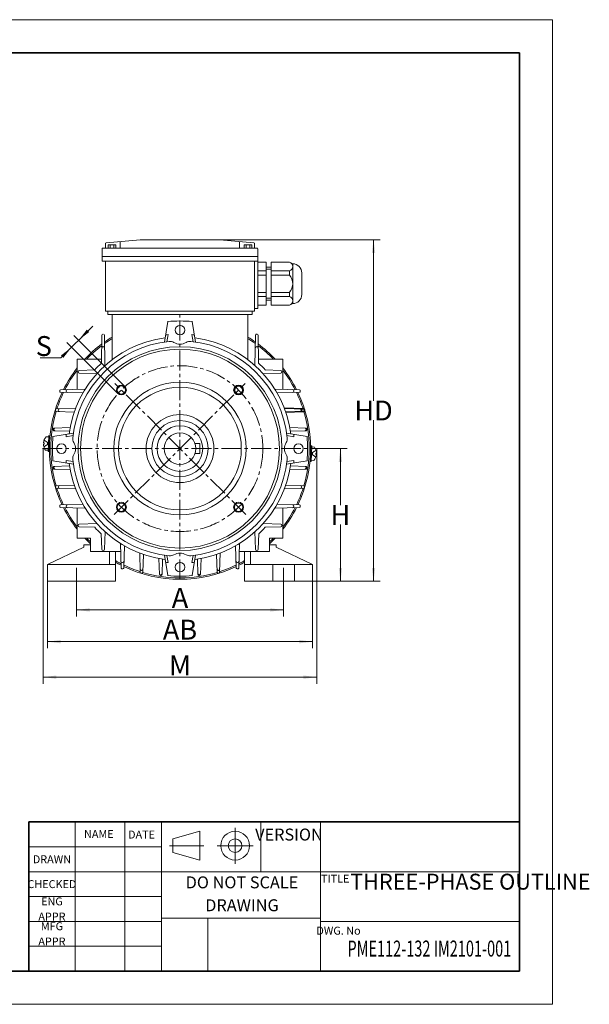
# Model space of a CAD drawing. Units: millimetres. Extents: x -483 to 379, y -277 to 317.
# Drawn here: x 36 to 379, y -277 to 317 of the extents above; entities that cross this region are included whole.
import ezdxf
from ezdxf.enums import TextEntityAlignment as Align

# ---------------------------------------------------------------- set-up
doc = ezdxf.new("R2010")
doc.units = ezdxf.units.MM
doc.linetypes.add('点画线', pattern=[18, 12, -2, 2, -2])
doc.layers.get('0').update_dxf_attribs({"lineweight": 35})
for name, color, linetype, lineweight in [('EB0', 7, 'Continuous', 35), ('中心线层', 1, '点画线', 18), ('尺寸线层', 3, 'Continuous', 18), ('粗实线层', 7, 'Continuous', 35), ('细实线层', 7, 'Continuous', 18)]:
    doc.layers.add(name, color=color, linetype=linetype, lineweight=lineweight)
doc.styles.add('标准', font='txt', dxfattribs={"width": 0.667})
doc.dimstyles.new('GB_尺寸', dxfattribs={"dimscale": 2, "dimtxt": 6, "dimasz": 4, "dimexe": 2, "dimexo": 0, "dimtad": 1, "dimdsep": 46, "dimtxsty": '标准', "dimblk": '_CAXARROW', "dimcen": 0, "dimdle": 6, "dimazin": 2, "dimtfac": 0.707107, "dimtdec": 3, "dimtmove": 2, "dimatfit": 3, "dimfxl": 1, "dimfrac": 2, "dimtolj": 1, "dimtzin": 0, "dimarcsym": 1})
doc.dimstyles.new('标准', dxfattribs={"dimscale": 2, "dimtxt": 6, "dimasz": 4, "dimexe": 2, "dimexo": 0, "dimtad": 1, "dimdsep": 46, "dimtxsty": '标准', "dimblk": '_CAXARROW', "dimcen": 0, "dimdle": 6, "dimazin": 2, "dimtfac": 0.707107, "dimtdec": 3, "dimtmove": 2, "dimatfit": 3, "dimfxl": 1, "dimfrac": 2, "dimtolj": 1, "dimtzin": 0, "dimarcsym": 1})

# ---------------------------------------------------------------- blocks, each defined once
blk = doc.blocks.new('*X12')
at = {"layer": '尺寸线层', "linetype": 'Continuous'}
for points in [[(71.19, 123.74), (77.56, 128.69), (76.14, 130.11)], [(66.95, 119.5), (62, 113.14), (60.59, 114.55)]]:
    blk.add_hatch(color=0, dxfattribs=at).paths.add_polyline_path(points, flags=0)
at = {"layer": '尺寸线层', "color": 0, "linetype": 'Continuous'}
for p, q in [((79.68, 132.23), (60.49, 113.04)), ((95.24, 99.69), (68.37, 126.57)), ((91, 95.45), (64.12, 122.33)), ((60.49, 113.04), (47.92, 113.04))]:
    blk.add_line(p, q, dxfattribs=at)
at = {"layer": '尺寸线层', "color": 0, "insert": (50.2, 120.22), "char_height": 12, "width": 24, "attachment_point": 5, "line_spacing_factor": 1.15057, "style": '标准'}
blk.add_mtext('\\T1.1;S', dxfattribs=at)
blk = doc.blocks.new('_CAXARROW')
blk.add_hatch(color=0).paths.add_polyline_path([(0, 0), (-1, 0.125), (-1, -0.125)], flags=0)
blk = doc.blocks.new('*X16')
at = {"layer": '尺寸线层', "linetype": 'Continuous'}
for points in [[(52.35, -58.12), (60.35, -57.12), (60.35, -59.12)], [(212.35, -58.12), (204.35, -57.12), (204.35, -59.12)]]:
    blk.add_hatch(color=0, dxfattribs=at).paths.add_polyline_path(points, flags=0)
at = {"layer": '尺寸线层', "color": 0, "linetype": 'Continuous'}
for p, q in [((52.35, -21.66), (52.35, -62.12)), ((212.35, -21.66), (212.35, -62.12)), ((52.35, -58.12), (212.35, -58.12))]:
    blk.add_line(p, q, dxfattribs=at)
at = {"layer": '尺寸线层', "color": 0, "insert": (132.35, -50.87), "char_height": 12, "width": 24, "attachment_point": 5, "line_spacing_factor": 1.15057, "style": '标准'}
blk.add_mtext('\\T1.1;AB', dxfattribs=at)
blk = doc.blocks.new('*X17')
at = {"layer": '尺寸线层', "linetype": 'Continuous'}
for points in [[(69.85, -38.98), (77.85, -37.98), (77.85, -39.98)], [(194.85, -38.98), (186.85, -37.98), (186.85, -39.98)]]:
    blk.add_hatch(color=0, dxfattribs=at).paths.add_polyline_path(points, flags=0)
at = {"layer": '尺寸线层', "color": 0, "linetype": 'Continuous'}
for p, q in [((69.85, -25.65), (69.85, -42.98)), ((194.85, -25.65), (194.85, -42.98)), ((69.85, -38.98), (194.85, -38.98))]:
    blk.add_line(p, q, dxfattribs=at)
at = {"layer": '尺寸线层', "color": 0, "insert": (132.35, -31.73), "char_height": 12, "width": 24, "attachment_point": 5, "line_spacing_factor": 1.15057, "style": '标准'}
blk.add_mtext('\\T1.1;A', dxfattribs=at)
blk = doc.blocks.new('*X18')
at = {"layer": '尺寸线层', "linetype": 'Continuous'}
for points in [[(49.85, -79.52), (57.85, -78.52), (57.85, -80.52)], [(214.85, -79.52), (206.85, -78.52), (206.85, -80.52)]]:
    blk.add_hatch(color=0, dxfattribs=at).paths.add_polyline_path(points, flags=0)
at = {"layer": '尺寸线层', "color": 0, "linetype": 'Continuous'}
for p, q in [((49.85, 58.34), (49.85, -83.52)), ((214.85, 58.34), (214.85, -83.52)), ((49.85, -79.52), (214.85, -79.52))]:
    blk.add_line(p, q, dxfattribs=at)
at = {"layer": '尺寸线层', "color": 0, "insert": (132.35, -72.41), "char_height": 12, "width": 24, "attachment_point": 5, "line_spacing_factor": 1.15057, "style": '标准'}
blk.add_mtext('\\T1.1;M', dxfattribs=at)
blk = doc.blocks.new('*X19')
at = {"layer": '尺寸线层', "linetype": 'Continuous'}
for points in [[(229.14, 58.34), (230.14, 50.34), (228.14, 50.34)], [(229.14, -21.66), (230.14, -13.66), (228.14, -13.66)]]:
    blk.add_hatch(color=0, dxfattribs=at).paths.add_polyline_path(points, flags=0)
at = {"layer": '尺寸线层', "color": 0, "linetype": 'Continuous'}
for p, q in [((215.35, 58.34), (233.14, 58.34)), ((229.14, 24.21), (229.14, 58.34)), ((229.14, 12.48), (229.14, -21.66)), ((212.35, -21.66), (233.14, -21.66))]:
    blk.add_line(p, q, dxfattribs=at)
at = {"layer": '尺寸线层', "color": 0, "insert": (229.14, 18.34), "char_height": 12, "width": 24, "attachment_point": 5, "line_spacing_factor": 1.15057, "style": '标准'}
blk.add_mtext('\\T1.1;H', dxfattribs=at)
blk = doc.blocks.new('$CAXA_FRAME_13B17AC1$')
at = {"layer": '粗实线层'}
for p, q in [((-200, 138.5), (-200, -138.5)), ((200, 138.5), (-200, 138.5)), ((200, -138.5), (200, 138.5)), ((-200, -138.5), (200, -138.5))]:
    blk.add_line(p, q, dxfattribs=at)
at = {"layer": '细实线层'}
for p, q in [((210, 148.5), (-210, 148.5)), ((-210, 148.5), (-210, -148.5)), ((210, -148.5), (210, 148.5)), ((-210, -148.5), (210, -148.5))]:
    blk.add_line(p, q, dxfattribs=at)
blk = doc.blocks.new('5')
at = {"layer": '细实线层'}
for p, q in [((23, 13), (2.44, 11.05)), ((71, 13), (23, 13)), ((71, 13), (91.56, 11.05)), ((0, 3), (0, 7.5)), ((0.5, 8), (93.5, 8)), ((2, 10.56), (2, 8)), ((3.69, 8), (3.69, 10)), ((3.69, 10), (8.31, 10)), ((3.69, 8), (8.31, 8)), ((4.27, 8), (4.27, 8)), ((4.85, 10), (4.85, 8)), ((7.15, 10), (7.15, 8)), ((8.31, 8), (8.31, 10)), ((11, 8), (11, 11.86)), ((83, 8), (83, 11.86)), ((85.69, 8), (85.69, 10)), ((90.31, 10), (85.69, 10)), ((90.31, 8), (85.69, 8)), ((86.85, 10), (86.85, 8)), ((89.15, 10), (89.15, 8)), ((89.73, 8), (89.73, 8)), ((90.31, 8), (90.31, 10)), ((92, 10.56), (92, 8)), ((94, 3), (94, 7.5)), ((0, 3), (94, 3)), ((0, 3), (0, 0)), ((0, 0), (94, 0)), ((2, -30), (2, 0)), ((92, -30), (92, 0)), ((94, 3), (94, -28.5)), ((99, -0.5), (94, -0.5)), ((94, -0.5), (94, -26.5)), ((94, -5.72), (99, -5.72)), ((99, -0.5), (99, -26.5)), ((99, -3.5), (102, -3.5)), ((99, -4.75), (102, -4.75)), ((102, -0.5), (102, -26.5)), ((113, -0.5), (102, -0.5)), ((102, -5.72), (113, -5.72)), ((115, -1.5), (113, -0.5)), ((113, -5.72), (113, -8.28)), ((115, -1.5), (115, -25.5)), ((94, -8.28), (99, -8.28)), ((102, -8.28), (113, -8.28)), ((120.5, -7), (120.5, -20)), ((94, -18.72), (99, -18.72)), ((94, -21.28), (99, -21.28)), ((99, -22.25), (102, -22.25)), ((99, -23.5), (102, -23.5)), ((102, -18.72), (113, -18.72)), ((102, -21.28), (113, -21.28)), ((113, -18.72), (113, -21.28)), ((94, -28.5), (92, -28.5)), ((99, -26.5), (94, -26.5)), ((113, -26.5), (102, -26.5)), ((115, -25.5), (113, -26.5)), ((2, -30), (92, -30)), ((3.5, -32), (3.5, -30)), ((3.5, -32), (90.5, -32)), ((90.5, -32), (90.5, -30))]:
    blk.add_line(p, q, dxfattribs=at)
for centre, radius, start, end in [((0.5, 7.5), 0.5, 90, 180), ((2.5, 10.56), 0.5, 96.70984, 180), ((91.5, 10.56), 0.5, 0, 83.29016), ((93.5, 7.5), 0.5, 0, 90), ((112.3, -3.11), 2.7, 285.02641, 74.97359), ((115, -7), 5.5, 0, 90), ((107.2, -13.5), 7.8, 318.03832, 41.96168), ((112.3, -23.89), 2.7, 285.02641, 74.97359), ((115, -20), 5.5, 270, 360)]:
    blk.add_arc(centre, radius, start, end, dxfattribs=at)
blk = doc.blocks.new('*X24')
at = {"layer": '尺寸线层', "linetype": 'Continuous'}
for points in [[(249.11, 184.34), (250.11, 176.34), (248.11, 176.34)], [(249.11, -21.66), (250.11, -13.66), (248.11, -13.66)]]:
    blk.add_hatch(color=0, dxfattribs=at).paths.add_polyline_path(points, flags=0)
at = {"layer": '尺寸线层', "color": 0, "linetype": 'Continuous'}
for p, q in [((156.35, 184.34), (253.11, 184.34)), ((249.11, 87.21), (249.11, 184.34)), ((249.11, 75.48), (249.11, -21.66)), ((212.35, -21.66), (253.11, -21.66))]:
    blk.add_line(p, q, dxfattribs=at)
at = {"layer": '尺寸线层', "color": 0, "insert": (249.11, 81.34), "char_height": 12, "width": 24, "attachment_point": 5, "line_spacing_factor": 1.15057, "style": '标准'}
blk.add_mtext('\\T1.1;HD', dxfattribs=at)
blk = doc.blocks.new('$CAXA_TITLE_151E506F$')
at = {"layer": 'EB0'}
blk.add_line((-148, 45), (-148, 0), dxfattribs=at)
at = {"layer": 'EB0', "linetype": 'Continuous', "lineweight": 35}
for p, q in [((-148, 45), (0, 45)), ((0, 45), (0, 0))]:
    blk.add_line(p, q, dxfattribs=at)
at = {"layer": '中心线层', "linetype": '点画线', "lineweight": 18}
for p, q in [((-85.75, 32.37), (-85.75, 43.24)), ((-95.18, 37.85), (-105.5, 37.85)), ((-91.15, 37.85), (-80.33, 37.85))]:
    blk.add_line(p, q, dxfattribs=at)
at = {"layer": '细实线层'}
for p, q in [((-134, 45), (-134, 0)), ((-119, 0), (-119, 45)), ((-108, 45), (-108, 0)), ((-78, 45), (-78, 30)), ((-60, 45), (-60, 0)), ((-148, 37.5), (-108, 37.5)), ((-148, 30), (-108, 30)), ((0, 30), (-116, 30)), ((-148, 22.5), (-108, 22.5)), ((-148, 15), (-108, 15)), ((-108, 16), (-60, 16)), ((-94, 16), (-94, 0)), ((0, 15), (-60, 15)), ((-148, 7.5), (-108, 7.5))]:
    blk.add_line(p, q, dxfattribs=at)
at = {"layer": '细实线层', "linetype": 'Continuous', "lineweight": 18}
for p, q in [((-104.49, 39.9), (-96.41, 42.19)), ((-96.41, 42.19), (-96.41, 33.51)), ((-104.49, 39.9), (-104.49, 35.8)), ((-104.49, 35.8), (-96.41, 33.51))]:
    blk.add_line(p, q, dxfattribs=at)
for radius in [4.34, 2.05]:
    blk.add_circle((-85.75, 37.85), radius, dxfattribs=at)
at = {"layer": 'EB0', "color": 0, "linetype": 'ByBlock', "style": '标准', "width": 0.667}
for tag, height, p in [('版本号', 3, (-69.01, 33.99)), ('设计_人员编号', 2, (-126.35, 33.81)), ('设计_日期', 2, (-113.75, 33.79)), ('图纸名称', 4.82, (-27.26, 22.39)), ('图纸编号', 4.82, (-27.15, 6.81))]:
    blk.add_attdef(tag, text='', height=height, dxfattribs=at).set_placement(p, align=Align.MIDDLE_CENTER)
at = {"layer": '尺寸线层', "linetype": 'Continuous', "lineweight": 18, "attachment_point": 5, "line_spacing_factor": 1.15057, "style": '标准'}
for s, insert, char_height, width in [('\\T1.1;NAME', (-126.85, 41.37), 2.395, 22), ('\\T1.1;DATE', (-113.97, 41.2), 2.395, 22), ('\\T1.1;VERSION', (-69.5, 41.2), 3.6, 14), ('\\T1.1;DRAWN', (-141, 33.75), 2.3948, 14), ('\\T1.1;CHECKED', (-141, 26.25), 2.3948, 14), ('\\T1.1;DO NOT SCALE DRAWING', (-83.68, 23.33), 3.6, 45.4868), ('\\T1.1;TITLE', (-55.55, 27.89), 2.3948, 14), ('\\T1.1;ENG APPR', (-141, 18.75), 2.3948, 14), ('\\T1.1;MFG APPR', (-141, 11.25), 2.3948, 14), ('\\T1.1;DWG. No', (-54.56, 12.21), 2.3948, 14)]:
    blk.add_mtext(s, dxfattribs=dict(at, insert=insert, char_height=char_height, width=width))

msp = doc.modelspace()

# ---------------------------------------------------------------- linework, layer by layer
at = {"layer": 'EB0', "linetype": 'Continuous', "lineweight": 35}
for p, q in [((206.912, 82.272), (195.318, 82.66)), ((206.912, 80.732), (196.154, 80.371)), ((205.785, 81.532), (205.785, 81.472)), ((207.395, 81.772), (207.395, 81.232))]:
    msp.add_line(p, q, dxfattribs=at)
at = {"layer": 'EB0'}
msp.add_circle((167.705, 93.699), 2.5, dxfattribs=at)
at = {"layer": 'EB0', "linetype": 'Continuous', "lineweight": 35}
for centre, radius, start, end in [((204.985, 81.532), 0.8, 0, 87.922176), ((204.985, 81.472), 0.8, 272.077824, 360), ((206.895, 81.772), 0.5, 0, 88.07979), ((206.895, 81.232), 0.5, 271.92021, 360)]:
    msp.add_arc(centre, radius, start, end, dxfattribs=at)
at = {"layer": '中心线层', "linetype": '点画线', "lineweight": 18}
for p, q in [((132.35, -20.456), (132.35, 141.344)), ((92.646, 18.64), (171.578, 97.573)), ((172.053, 18.64), (93.121, 97.573)), ((49.35, 58.344), (215.35, 58.344))]:
    msp.add_line(p, q, dxfattribs=at)
at = {"layer": '中心线层'}
for p, q in [((69.85, -25.655), (69.85, -12.761)), ((194.85, -25.655), (194.85, -12.761))]:
    msp.add_line(p, q, dxfattribs=at)
msp.add_circle((132.35, 58.344), 50, dxfattribs=at)
at = {"layer": '细实线层'}
for p, q in [((91.35, 139.344), (173.35, 139.344)), ((91.35, 111.965), (91.35, 139.344)), ((91.35, 139.344), (173.35, 139.344)), ((173.35, 111.965), (173.35, 139.344)), ((122.975, 122.654), (124.971, 134.99)), ((141.724, 122.654), (139.728, 134.99)), ((85.27, 126.86), (84.983, 109.885)), ((86.794, 126.86), (87.105, 108.436)), ((124.482, 122.856), (125.169, 127.102)), ((140.218, 122.856), (139.53, 127.102)), ((177.905, 126.86), (177.594, 108.436)), ((178.929, 127.352), (178.405, 127.352)), ((179.429, 126.86), (179.716, 109.885)), ((86.002, 119.856), (86.062, 119.856)), ((178.698, 119.856), (178.637, 119.856)), ((70.35, 94.145), (70.35, 112.344)), ((70.35, 112.344), (85.025, 112.344)), ((194.35, 112.344), (179.675, 112.344)), ((194.35, 94.145), (194.35, 112.344)), ((70.838, 104.692), (70.838, 104.632)), ((80.919, 105.829), (71.468, 105.486)), ((82.133, 103.45), (71.609, 103.832)), ((179.785, 105.78), (179.767, 105.78)), ((182.566, 103.45), (193.09, 103.832)), ((183.781, 105.829), (193.231, 105.486)), ((193.861, 104.692), (193.861, 104.632)), ((94.873, 91.578), (90.999, 95.452)), ((99.116, 95.821), (95.242, 99.694)), ((59.787, 93.35), (59.787, 92.811)), ((60.272, 93.85), (75.215, 94.288)), ((60.272, 92.312), (73.79, 91.916)), ((63.63, 93.171), (63.63, 92.99)), ((204.427, 93.85), (189.484, 94.288)), ((204.427, 92.312), (190.909, 91.916)), ((201.069, 93.171), (201.069, 92.99)), ((204.913, 93.35), (204.913, 92.811)), ((57.304, 81.772), (57.304, 81.232)), ((57.787, 82.272), (69.382, 82.66)), ((57.787, 80.732), (68.545, 80.371)), ((58.914, 81.532), (58.914, 81.472)), ((53.24, 65.361), (51.545, 65.426)), ((52.905, 56.567), (53.27, 66.16)), ((53.789, 66.141), (53.27, 66.16)), ((53.789, 66.141), (53.424, 56.548)), ((68.039, 67.719), (55.704, 65.722)), ((55.835, 70.193), (55.835, 69.653)), ((56.225, 69.953), (56.225, 69.893)), ((66.055, 71.046), (56.317, 70.692)), ((65.667, 68.814), (56.317, 69.154)), ((67.838, 66.212), (63.591, 65.525)), ((196.66, 67.719), (208.995, 65.722)), ((196.862, 66.212), (201.108, 65.525)), ((198.644, 71.046), (208.382, 70.692)), ((199.033, 68.814), (208.382, 69.154)), ((208.474, 69.953), (208.474, 69.893)), ((208.864, 70.193), (208.864, 69.653)), ((49.974, 61.082), (50.364, 61.067)), ((50.005, 61.882), (50.395, 61.867)), ((50.303, 59.469), (53.397, 61.352)), ((50.395, 61.867), (50.364, 61.067)), ((50.456, 63.466), (53.397, 61.352)), ((52.491, 61.987), (52.445, 60.788)), ((53.542, 59.645), (53.023, 59.665)), ((53.671, 63.043), (53.152, 63.063)), ((141.363, 61.344), (144.35, 61.344)), ((144.35, 61.344), (144.35, 55.344)), ((210.91, 50.548), (211.275, 60.141)), ((211.275, 60.141), (211.794, 60.121)), ((211.794, 60.121), (211.429, 50.528)), ((51.22, 57.432), (52.935, 57.367)), ((53.424, 56.548), (52.905, 56.567)), ((141.363, 55.344), (144.35, 55.344)), ((211.028, 53.645), (211.547, 53.626)), ((211.157, 57.043), (211.676, 57.023)), ((214.396, 57.22), (211.302, 55.336)), ((214.244, 53.223), (211.302, 55.336)), ((213.479, 59.256), (211.764, 59.321)), ((212.208, 54.701), (212.254, 55.9)), ((214.304, 54.821), (214.335, 55.621)), ((214.694, 54.807), (214.304, 54.821)), ((214.725, 55.606), (214.335, 55.621)), ((68.039, 48.97), (55.704, 50.966)), ((65.667, 47.874), (56.317, 47.535)), ((67.838, 50.476), (63.591, 51.163)), ((196.66, 48.97), (208.995, 50.966)), ((196.862, 50.476), (201.108, 51.163)), ((199.033, 47.874), (208.382, 47.535)), ((210.91, 50.548), (211.429, 50.528)), ((211.459, 51.327), (213.154, 51.263)), ((55.835, 46.496), (55.835, 47.035)), ((56.225, 46.735), (56.225, 46.796)), ((66.055, 45.643), (56.317, 45.996)), ((198.644, 45.643), (208.382, 45.996)), ((208.474, 46.735), (208.474, 46.796)), ((208.864, 46.496), (208.864, 47.035)), ((57.787, 35.956), (68.545, 36.317)), ((206.912, 35.956), (196.154, 36.317)), ((57.304, 34.916), (57.304, 35.457)), ((57.787, 34.417), (69.382, 34.028)), ((58.914, 35.156), (58.914, 35.217)), ((206.912, 34.417), (195.318, 34.028)), ((205.785, 35.156), (205.785, 35.217)), ((207.395, 34.916), (207.395, 35.457)), ((59.787, 23.338), (59.787, 23.877)), ((60.272, 24.377), (73.79, 24.773)), ((204.427, 24.377), (190.909, 24.773)), ((204.913, 23.338), (204.913, 23.877)), ((60.272, 22.838), (75.215, 22.401)), ((63.63, 23.517), (63.63, 23.698)), ((70.35, 22.543), (70.35, 4.344)), ((204.427, 22.838), (189.484, 22.401)), ((194.35, 22.543), (194.35, 4.344)), ((201.069, 23.517), (201.069, 23.698)), ((70.838, 11.996), (70.838, 12.057)), ((82.133, 13.238), (71.609, 12.856)), ((182.566, 13.238), (193.09, 12.856)), ((193.861, 11.996), (193.861, 12.057)), ((80.919, 10.859), (71.609, 11.197)), ((84.864, 6.913), (85.202, -2.396)), ((87.243, 8.128), (86.862, -2.396)), ((177.456, 8.128), (177.837, -2.396)), ((179.835, 6.913), (179.497, -2.396)), ((183.781, 10.859), (193.09, 11.197)), ((70.35, 4.344), (78.35, 4.344)), ((78.35, 0.344), (74.35, 0.344)), ((74.35, -1.156), (74.35, 0.344)), ((78.35, -3.656), (78.35, 4.344)), ((78.35, -3.656), (78.35, 0.344)), ((96.844, -13.734), (96.406, 1.21)), ((167.855, -13.734), (168.293, 1.21)), ((194.35, 4.344), (186.35, 4.344)), ((186.35, -3.656), (186.35, 4.344)), ((186.35, 0.344), (190.35, 0.344)), ((186.35, -3.656), (186.35, 0.344)), ((190.35, -1.156), (190.35, 0.344)), ((74.35, -1.156), (52.35, -11.656)), ((96.549, -3.656), (78.35, -3.656)), ((96.549, -3.656), (78.35, -3.656)), ((86.002, -3.167), (86.062, -3.167)), ((89.85, -11.656), (89.85, -3.656)), ((93.35, -21.656), (93.35, -3.656)), ((98.382, -13.734), (98.778, -0.215)), ((108.422, -16.218), (108.033, -4.624)), ((109.962, -16.218), (110.322, -5.461)), ((154.737, -16.218), (154.377, -5.461)), ((156.277, -16.218), (156.666, -4.624)), ((166.317, -13.734), (165.921, -0.215)), ((168.15, -3.656), (186.35, -3.656)), ((168.15, -3.656), (186.35, -3.656)), ((171.35, -21.656), (171.35, -3.656)), ((174.85, -11.656), (174.85, -3.656)), ((178.698, -3.167), (178.637, -3.167)), ((190.35, -1.156), (212.35, -11.656)), ((52.35, -21.656), (52.35, -11.656)), ((52.35, -11.656), (93.35, -11.656)), ((97.522, -10.375), (97.703, -10.375)), ((119.648, -7.95), (120.001, -17.688)), ((121.879, -8.339), (121.54, -17.688)), ((122.975, -5.966), (124.971, -18.302)), ((124.482, -6.168), (125.169, -10.414)), ((140.218, -6.168), (139.53, -10.414)), ((141.724, -5.966), (139.728, -18.302)), ((142.82, -8.339), (143.159, -17.688)), ((145.051, -7.95), (144.698, -17.688)), ((167.177, -10.375), (166.996, -10.375)), ((212.35, -11.656), (171.35, -11.656)), ((188.35, -21.656), (188.35, -11.656)), ((201.35, -21.656), (201.35, -11.656)), ((212.35, -21.656), (212.35, -11.656)), ((97.344, -14.219), (97.882, -14.219)), ((108.922, -16.702), (109.462, -16.702)), ((109.161, -15.091), (109.222, -15.091)), ((120.74, -17.78), (120.801, -17.78)), ((143.959, -17.78), (143.898, -17.78)), ((155.777, -16.702), (155.237, -16.702)), ((155.538, -15.091), (155.477, -15.091)), ((167.355, -14.219), (166.817, -14.219)), ((93.35, -21.656), (52.35, -21.656)), ((120.501, -18.17), (121.04, -18.17)), ((144.198, -18.17), (143.659, -18.17)), ((171.35, -21.656), (212.35, -21.656))]:
    msp.add_line(p, q, dxfattribs=at)
for centre, radius in [((132.35, 129.844), 2.9), ((132.35, 58.344), 61.5), ((132.35, 58.344), 60), ((132.35, 58.344), 40), ((96.994, 93.699), 3), ((96.994, 93.699), 2.5), ((132.35, 58.344), 37), ((167.705, 93.699), 3), ((132.35, 58.344), 20.5), ((132.35, 58.344), 17), ((132.35, 58.344), 13.75), ((132.35, 58.344), 9.5), ((60.85, 58.344), 2.9), ((203.85, 58.344), 2.9), ((96.994, 22.989), 3), ((96.994, 22.989), 2.5), ((167.705, 22.989), 3), ((167.705, 22.989), 2.5), ((132.35, -13.156), 2.9)]:
    msp.add_circle(centre, radius, dxfattribs=at)
for centre, radius, start, end in [((132.35, 58.344), 77, 84.447441, 95.552559), ((132.35, 58.344), 67.5, 97.623583, 172.376417), ((85.77, 126.852), 0.5, 90, 179.032368), ((86.294, 126.852), 0.5, 0.967632, 90), ((132.35, 58.344), 78.8, 121.352684, 125.255465), ((132.35, 58.344), 69.132, 95.962042, 97.215193), ((132.35, 58.344), 69.132, 82.784807, 84.037958), ((132.35, 58.344), 67.5, 7.623583, 82.376417), ((132.35, 58.344), 78.8, 54.744535, 58.647316), ((178.405, 126.852), 0.5, 90, 179.032368), ((178.929, 126.852), 0.5, 0.967632, 90), ((132.35, 58.344), 64.99, 95.798585, 174.201415), ((132.35, 58.344), 78.8, 126.770819, 136.742432), ((132.35, 58.344), 78, 127.227047, 136.186939), ((86.002, 119.056), 0.8, 90, 177.922176), ((86.062, 119.056), 0.8, 2.077824, 90), ((132.35, 58.344), 78, 121.711407, 125.657112), ((126.273, 118.176), 4.85, 59.926046, 95.798585), ((132.35, 128.669), 7.275, 239.926046, 300.073954), ((138.426, 118.176), 4.85, 84.201415, 120.073954), ((132.35, 58.344), 64.99, 5.798585, 84.201415), ((132.35, 58.344), 78, 54.342888, 58.288593), ((178.637, 119.056), 0.8, 90, 177.922176), ((178.698, 119.056), 0.8, 2.077824, 90), ((132.35, 58.344), 78.8, 43.257568, 53.229181), ((132.35, 58.344), 78, 43.813061, 52.772953), ((132.35, 58.344), 78.8, 141.887653, 153.177198), ((132.35, 58.344), 70, 132.583553, 137.416447), ((132.35, 58.344), 70, 42.583553, 47.416447), ((132.35, 58.344), 78.8, 26.822802, 38.112347), ((132.35, 58.344), 78, 142.643148, 152.857634), ((71.638, 104.692), 0.8, 92.077824, 180), ((71.638, 104.632), 0.8, 180, 267.922176), ((193.061, 104.692), 0.8, 0, 87.922176), ((193.061, 104.632), 0.8, 272.077824, 360), ((132.35, 58.344), 78, 27.142366, 37.356852), ((132.35, 58.344), 78.8, 154.487823, 205.512177), ((132.35, 58.344), 78, 154.227959, 162.12723), ((60.287, 93.35), 0.5, 91.678065, 180), ((60.287, 92.811), 0.5, 180, 268.321935), ((64.43, 93.171), 0.8, 91.678065, 180.000009), ((64.43, 92.99), 0.8, 180, 268.321935), ((200.269, 93.171), 0.8, 359.999991, 88.321935), ((200.269, 92.99), 0.8, 271.678065, 0), ((132.35, 58.344), 78, 17.87277, 25.772041), ((132.35, 58.344), 78.8, 334.487823, 25.512177), ((204.413, 93.35), 0.5, 0, 88.321935), ((204.413, 92.811), 0.5, 271.678065, 360), ((132.35, 58.344), 78, 163.299108, 196.700892), ((57.804, 81.772), 0.5, 91.92021, 180), ((57.804, 81.232), 0.5, 180, 268.07979), ((59.714, 81.532), 0.8, 92.077824, 180), ((59.714, 81.472), 0.8, 180, 267.922176), ((132.35, 58.344), 78, 343.299108, 16.700892), ((56.373, 61.239), 6.39, 139.065855, 174.234837), ((132.35, 58.344), 77, 174.447441, 185.552559), ((56.335, 70.193), 0.5, 92.077824, 180), ((56.335, 69.653), 0.5, 180, 267.922176), ((57.025, 69.953), 0.8, 109.270403, 180), ((57.025, 69.893), 0.8, 180, 250.729597), ((132.35, 58.344), 69.132, 172.784807, 174.037958), ((132.35, 58.344), 69.132, 5.962042, 7.215193), ((207.674, 69.953), 0.8, 0, 70.729597), ((207.674, 69.893), 0.8, 289.270403, 360), ((208.364, 70.193), 0.5, 0, 87.922176), ((208.364, 69.653), 0.5, 272.077824, 0), ((132.35, 58.344), 77, 354.447441, 5.552559), ((56.373, 61.239), 6.4, 181.401481, 216.570463), ((72.517, 64.42), 4.85, 174.201415, 210.073954), ((62.025, 58.344), 7.275, 329.926046, 30.073954), ((202.675, 58.344), 7.275, 149.926046, 210.073954), ((192.182, 64.42), 4.85, 329.926046, 5.798585), ((72.517, 52.268), 4.85, 149.926046, 185.798585), ((192.182, 52.268), 4.85, 354.201415, 30.073954), ((208.327, 55.45), 6.39, 319.065855, 354.234837), ((208.327, 55.45), 6.4, 1.401481, 36.570463), ((56.335, 47.035), 0.5, 92.077824, 180), ((57.025, 46.796), 0.8, 109.270403, 180), ((132.35, 58.344), 69.132, 185.962042, 187.215193), ((132.35, 58.344), 67.5, 187.623583, 262.376417), ((132.35, 58.344), 64.99, 185.798585, 264.201415), ((132.35, 58.344), 64.99, 275.798585, 354.201415), ((132.35, 58.344), 67.5, 277.623583, 352.376417), ((132.35, 58.344), 69.132, 352.784807, 354.037958), ((207.674, 46.796), 0.8, 360, 70.729597), ((208.364, 47.035), 0.5, 0, 87.922176), ((56.335, 46.496), 0.5, 180, 267.922176), ((57.025, 46.735), 0.8, 180, 250.729597), ((207.674, 46.735), 0.8, 289.270403, 0), ((208.364, 46.496), 0.5, 272.077824, 360), ((57.804, 35.457), 0.5, 91.92021, 180), ((59.714, 35.217), 0.8, 92.077824, 180), ((204.985, 35.217), 0.8, 0, 87.922176), ((206.895, 35.457), 0.5, 0, 88.07979), ((57.804, 34.916), 0.5, 180, 268.07979), ((132.35, 58.344), 78, 197.87277, 205.772041), ((59.714, 35.156), 0.8, 180, 267.922176), ((132.35, 58.344), 78, 334.227959, 342.12723), ((204.985, 35.156), 0.8, 272.077824, 0), ((206.895, 34.916), 0.5, 271.92021, 0), ((60.287, 23.877), 0.5, 91.678065, 180), ((64.43, 23.698), 0.8, 91.678065, 180), ((200.269, 23.698), 0.8, 0, 88.321935), ((204.413, 23.877), 0.5, 0, 88.321935), ((60.287, 23.338), 0.5, 180, 268.321935), ((132.35, 58.344), 78.8, 206.822802, 218.112347), ((132.35, 58.344), 78, 207.142366, 217.356852), ((64.43, 23.517), 0.8, 179.999991, 268.321935), ((132.35, 58.344), 78.8, 321.887653, 333.177198), ((132.35, 58.344), 78, 322.643148, 332.857634), ((200.269, 23.517), 0.8, 271.678065, 0.000009), ((204.413, 23.338), 0.5, 271.678065, 0), ((71.638, 12.057), 0.8, 92.077824, 180), ((71.638, 11.996), 0.8, 180, 267.922176), ((193.061, 12.057), 0.8, 0, 87.922176), ((193.061, 11.996), 0.8, 272.077824, 0), ((132.35, 58.344), 70, 222.715673, 227.284327), ((132.35, 58.344), 70, 312.715673, 317.284327), ((132.35, 58.344), 78.8, 223.257568, 226.742432), ((132.35, 58.344), 78, 223.813061, 226.186939), ((132.35, 58.344), 78, 313.813061, 316.186939), ((132.35, 58.344), 78.8, 313.257568, 316.742432), ((86.002, -2.367), 0.8, 182.077824, 270), ((86.062, -2.367), 0.8, 270, 357.922176), ((126.273, -1.488), 4.85, 264.201415, 300.073954), ((132.35, -11.981), 7.275, 59.926046, 120.073954), ((138.426, -1.488), 4.85, 239.926046, 275.798585), ((178.637, -2.367), 0.8, 182.077824, 270), ((178.698, -2.367), 0.8, 270, 357.922176), ((132.35, 58.344), 78, 240, 242.857634), ((132.35, 58.344), 78.8, 240.33527, 243.177198), ((97.522, -9.575), 0.8, 181.678065, 270), ((97.703, -9.575), 0.8, 270, 358.321935), ((132.35, 58.344), 69.132, 262.784807, 264.037958), ((132.35, 58.344), 69.132, 275.962042, 277.215193), ((166.996, -9.575), 0.8, 181.678065, 270), ((167.177, -9.575), 0.8, 269.999991, 358.321926), ((132.35, 58.344), 78.8, 296.822802, 299.66473), ((132.35, 58.344), 78, 297.142366, 300), ((97.344, -13.719), 0.5, 181.678065, 270), ((97.882, -13.719), 0.5, 270, 358.321935), ((132.35, 58.344), 78.8, 244.487823, 295.512177), ((132.35, 58.344), 78, 244.227959, 252.12723), ((109.161, -14.291), 0.8, 182.077824, 270), ((108.922, -16.202), 0.5, 181.92021, 270), ((109.222, -14.291), 0.8, 270, 357.922176), ((109.462, -16.202), 0.5, 270, 358.07979), ((132.35, 58.344), 78, 253.299108, 286.700892), ((120.74, -16.98), 0.8, 199.270403, 270), ((120.501, -17.67), 0.5, 182.077824, 270), ((120.801, -16.98), 0.8, 270, 340.729597), ((121.04, -17.67), 0.5, 270, 357.922176), ((143.898, -16.98), 0.8, 199.270403, 270), ((143.659, -17.67), 0.5, 182.077824, 270), ((143.959, -16.98), 0.8, 270, 340.729597), ((144.198, -17.67), 0.5, 270, 357.922176), ((155.477, -14.291), 0.8, 182.077824, 270), ((155.237, -16.202), 0.5, 181.92021, 270), ((155.538, -14.291), 0.8, 270, 357.922176), ((155.777, -16.202), 0.5, 270, 358.07979), ((132.35, 58.344), 78, 287.87277, 295.772041), ((166.817, -13.719), 0.5, 181.678065, 270), ((167.355, -13.719), 0.5, 270, 358.321935), ((132.35, 58.344), 77, 264.447441, 275.552559)]:
    msp.add_arc(centre, radius, start, end, dxfattribs=at)

# ---------------------------------------------------------------- block references
at = {"layer": '中心线层'}
msp.add_blockref('5', (85.35, 171.344), dxfattribs=at)
at = {"layer": '尺寸线层'}
ref = msp.add_blockref('$CAXA_TITLE_151E506F$', (337.1, -256.895), dxfattribs=dict(at, xscale=2, yscale=2, zscale=2))
ref.add_attrib('图纸名称_001', 'THREE-PHASE OUTLINE', (235.014, -207.712), dxfattribs={"layer": 'EB0', "color": 0, "linetype": 'ByBlock', "height": 9.59562, "style": '标准'})
ref.add_attrib('图纸编号', 'PME112-132 IM2101-001', dxfattribs={"layer": 'EB0', "color": 0, "linetype": 'ByBlock', "height": 9.63281, "style": '标准', "width": 0.667}).set_placement((282.792, -243.265), align=Align.MIDDLE_CENTER)
at = {"layer": '粗实线层', "xscale": 2, "yscale": 2, "zscale": 2}
msp.add_blockref('$CAXA_FRAME_13B17AC1$', (-62.9, 20.105), dxfattribs=at)

# ---------------------------------------------------------------- dimensions: what is measured, and where the dimension line sits
at = {"layer": '尺寸线层'}
for base, p1, p2, angle, text, dimstyle, override, picture, middle in [((249.114, -21.656), (156.35, 184.344), (212.35, -21.656), 270, 'HD', 'GB_尺寸', {"dimtih": 1, "dimtoh": 1, "dimsah": 1, "dimtfac": 1, "dimtfill": 1}, '*X24', (249.114, 81.344)), ((214.85, -79.523), (49.85, 58.344), (214.85, 58.344), 0, 'M', '标准', {"dimtih": 1, "dimtoh": 1, "dimsah": 1, "dimatfit": 2, "dimtfill": 1}, '*X18', (132.35, -72.407)), ((229.137, -21.656), (215.35, 58.344), (212.35, -21.656), 270, 'H', '标准', {"dimtih": 1, "dimtoh": 1, "dimsah": 1, "dimatfit": 2, "dimtfill": 1}, '*X19', (229.137, 18.344)), ((194.85, -38.978), (69.85, -25.655), (194.85, -25.655), 0, 'A', 'GB_尺寸', {"dimsah": 1, "dimtfac": 1, "dimtfill": 1}, '*X17', (132.35, -31.728))]:
    dim = msp.add_linear_dim(base=base, p1=p1, p2=p2, angle=angle, text=text, dimstyle=dimstyle, override=override, dxfattribs=at)
    dim.commit()
    dim.dimension.update_dxf_attribs({"geometry": picture, "text_midpoint": middle})
dim = msp.add_linear_dim(base=(66.951, 119.5), p1=(95.242, 99.694), p2=(90.999, 95.452), angle=225, text='S', dimstyle='标准', override={"dimtih": 1, "dimtoh": 1, "dimsah": 1, "dimatfit": 2, "dimtfill": 1}, dxfattribs=at)
dim.commit()
dim.dimension.update_dxf_attribs({"geometry": '*X12', "text_midpoint": (50.205, 120.222), "dimtype": 160})
dim = msp.add_linear_dim(base=(212.35, -58.122), p1=(52.35, -21.656), p2=(212.35, -21.656), text='AB', dimstyle='GB_尺寸', override={"dimsah": 1, "dimtfac": 1, "dimtfill": 1}, dxfattribs=at)
dim.commit()
dim.dimension.update_dxf_attribs({"geometry": '*X16', "text_midpoint": (132.35, -50.872)})

doc.saveas('drawing.dxf')
